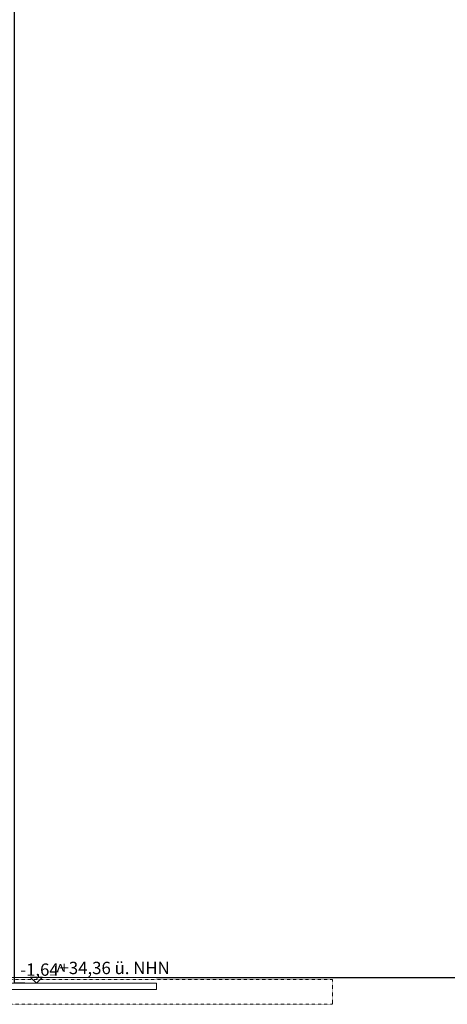
# Model space of a CAD drawing. Units: millimetres. Extents: x -286431 to 1041155, y -802662 to 10101.
# Drawn here: x 73776 to 80718, y -437055 to -421077 of the extents above; entities that cross this region are included whole.
import ezdxf

# ---------------------------------------------------------------- set-up
doc = ezdxf.new("R2010")
doc.units = ezdxf.units.MM
doc.linetypes.add('220207_EIS2-4-AR-GES-SN-XX-0012-F-A-Schnitt BB CC DD$0$Strichlinie kurz', pattern=[0.08, 0.04, -0.04])
doc.layers.add('220207_EIS2-4-AR-GES-SN-XX-0012-F-A-Schnitt BB CC DD$0$101 Allgemein Bemaßung', color=7, linetype='Continuous')
doc.layers.add('220207_EIS2-4-AR-GES-SN-XX-0012-F-A-Schnitt BB CC DD$0$T 10 Tiefgarage -Schnitt - Text', color=7, linetype='Continuous')
doc.styles.add('220207_EIS2-4-AR-GES-SN-XX-0012-F-A-Schnitt BB CC DD$0$ERSTELLTER_STIL_1', font='ARIALN.TTF')
doc.dimstyles.new('220207_EIS2-4-AR-GES-SN-XX-0012-F-A-Schnitt BB CC DD$0$ERSTELLTER_STIL__4', dxfattribs={"dimtxt": 0.2, "dimasz": 0.152, "dimexe": 0.18, "dimexo": 0.0625, "dimgap": 0.09, "dimtad": 1, "dimzin": 0, "dimdsep": 46, "dimtxsty": '220207_EIS2-4-AR-GES-SN-XX-0012-F-A-Schnitt BB CC DD$0$ERSTELLTER_STIL_1', "dimblk": '220207_EIS2-4-AR-GES-SN-XX-0012-F-A-Schnitt BB CC DD$0$ARROWHEAD_1', "dimblk1": '220207_EIS2-4-AR-GES-SN-XX-0012-F-A-Schnitt BB CC DD$0$ARROWHEAD_1', "dimblk2": '220207_EIS2-4-AR-GES-SN-XX-0012-F-A-Schnitt BB CC DD$0$ARROWHEAD_1', "dimcen": 0.09, "dimclrd": 7, "dimclre": 7, "dimclrt": 7, "dimazin": 0, "dimtfac": 1, "dimtdec": 4, "dimtmove": 0, "dimatfit": 3, "dimfxl": 1, "dimtolj": 1, "dimtzin": 0, "dimarcsym": 0})

# ---------------------------------------------------------------- blocks, each defined once
blk = doc.blocks.new('220207_EIS2-4-AR-GES-SN-XX-0012-F-A-Schnitt BB CC DD$0$ARROWHEAD_1')
at = {"color": 0, "linetype": 'Continuous', "lineweight": 0}
blk.add_line((0, 0), (-1, 0), dxfattribs=at)
blk.add_circle((0, 0), 0.25, dxfattribs=at)
blk = doc.blocks.new('*D88')
at = {"layer": '220207_EIS2-4-AR-GES-SN-XX-0012-F-A-Schnitt BB CC DD$0$101 Allgemein Bemaßung', "color": 7, "linetype": 'Continuous', "lineweight": -2, "transparency": 16777216}
for p, q in [((73216, -398425), (73692, -398425)), ((73692, -398425), (73692, -417292)), ((73692, -436712), (73692, -417293)), ((73858, -436712), (73691, -436712))]:
    blk.add_line(p, q, dxfattribs=at)
at = {"layer": 'Defpoints', "color": 0, "linetype": 'Continuous', "transparency": 16777216}
for p in [(73216, -398425), (73692, -398425), (73858, -436712)]:
    blk.add_point(p, dxfattribs=at)
at = {"layer": '220207_EIS2-4-AR-GES-SN-XX-0012-F-A-Schnitt BB CC DD$0$101 Allgemein Bemaßung', "color": 7, "linetype": 'Continuous', "lineweight": -2, "transparency": 16777216, "xscale": 0.152, "yscale": 0.152, "zscale": 0.152}
for p, rotation in [((73692, -398425), 90), ((73692, -436712), 270)]:
    blk.add_blockref('220207_EIS2-4-AR-GES-SN-XX-0012-F-A-Schnitt BB CC DD$0$ARROWHEAD_1', p, dxfattribs=dict(at, rotation=rotation))
at = {"layer": '220207_EIS2-4-AR-GES-SN-XX-0012-F-A-Schnitt BB CC DD$0$101 Allgemein Bemaßung', "color": 7, "linetype": 'Continuous', "lineweight": 5, "transparency": 16777216, "insert": (73692, -417293), "char_height": 0.2, "attachment_point": 5, "rotation": 90, "style": '220207_EIS2-4-AR-GES-SN-XX-0012-F-A-Schnitt BB CC DD$0$ERSTELLTER_STIL_1'}
blk.add_mtext('\\A1;38286.85', dxfattribs=at)

msp = doc.modelspace()

# ---------------------------------------------------------------- linework, layer by layer
at = {"color": 251, "linetype": 'Continuous', "lineweight": 15, "true_color": 0x696969}
msp.add_line((75997.513, -436617.05), (73147.465, -436617.05), dxfattribs=at)
at = {"color": 7, "linetype": '220207_EIS2-4-AR-GES-SN-XX-0012-F-A-Schnitt BB CC DD$0$Strichlinie kurz', "lineweight": 13, "flags": 128}
msp.add_lwpolyline([(78853.151, -437054.545), (73107.466, -437054.545), (73107.466, -436652.81), (78853.151, -436653.548)], close=True, dxfattribs=at)
msp.add_lwpolyline([(75997.513, -436617.05), (116165.879, -436617.05)])
at = {"color": 7, "linetype": 'Continuous', "lineweight": 20, "flags": 128}
msp.add_lwpolyline([(73107.466, -436712.05), (73107.466, -436812.05), (75997.513, -436812.05), (75997.513, -436712.05)], close=True, dxfattribs=at)
at = {"layer": '220207_EIS2-4-AR-GES-SN-XX-0012-F-A-Schnitt BB CC DD$0$101 Allgemein Bemaßung', "color": 7, "linetype": 'Continuous', "lineweight": 5}
for p, q in [((74048.166, -436712.05), (73948.166, -436612.05)), ((73948.166, -436612.05), (74148.166, -436612.05)), ((74148.166, -436612.05), (74048.166, -436712.05)), ((74048.166, -436712.05), (73973.166, -436712.05)), ((74048.166, -436712.05), (74123.166, -436712.05))]:
    msp.add_line(p, q, dxfattribs=at)

# ---------------------------------------------------------------- texts
at = {"layer": '220207_EIS2-4-AR-GES-SN-XX-0012-F-A-Schnitt BB CC DD$0$101 Allgemein Bemaßung', "color": 7, "lineweight": 5, "insert": (73785.577, -436592.05), "char_height": 200, "attachment_point": 7, "style": '220207_EIS2-4-AR-GES-SN-XX-0012-F-A-Schnitt BB CC DD$0$ERSTELLTER_STIL_1'}
msp.add_mtext('\\A1;-1,64', dxfattribs=at)
at = {"layer": '220207_EIS2-4-AR-GES-SN-XX-0012-F-A-Schnitt BB CC DD$0$T 10 Tiefgarage -Schnitt - Text', "color": 7, "linetype": 'Continuous', "lineweight": 5, "char_height": 200, "attachment_point": 8, "style": '220207_EIS2-4-AR-GES-SN-XX-0012-F-A-Schnitt BB CC DD$0$ERSTELLTER_STIL_1'}
for s, insert, rotation in [('\\A1;{\\H0.66x;\\S ^ =;} +34,36 ü. NHN', (75237.028, -436623.014), 359.9999857), ('\\A1;^ ', (74438.6, -436604.738), 0.0000143)]:
    msp.add_mtext(s, dxfattribs=dict(at, insert=insert, rotation=rotation))

# ---------------------------------------------------------------- dimensions: what is measured, and where the dimension line sits
at = {"layer": '220207_EIS2-4-AR-GES-SN-XX-0012-F-A-Schnitt BB CC DD$0$101 Allgemein Bemaßung', "color": 7, "linetype": 'Continuous', "lineweight": 5}
dim = msp.add_linear_dim(base=(73691.636, -398425.198), p1=(73858.02, -436712.05), p2=(73215.686, -398425.198), angle=90, dimstyle='220207_EIS2-4-AR-GES-SN-XX-0012-F-A-Schnitt BB CC DD$0$ERSTELLTER_STIL__4', dxfattribs=at)
dim.commit()
dim.dimension.update_dxf_attribs({"geometry": '*D88', "text_midpoint": (73691.636, -417292.747), "dimtype": 160, "text_rotation": 90})

doc.saveas('drawing.dxf')
